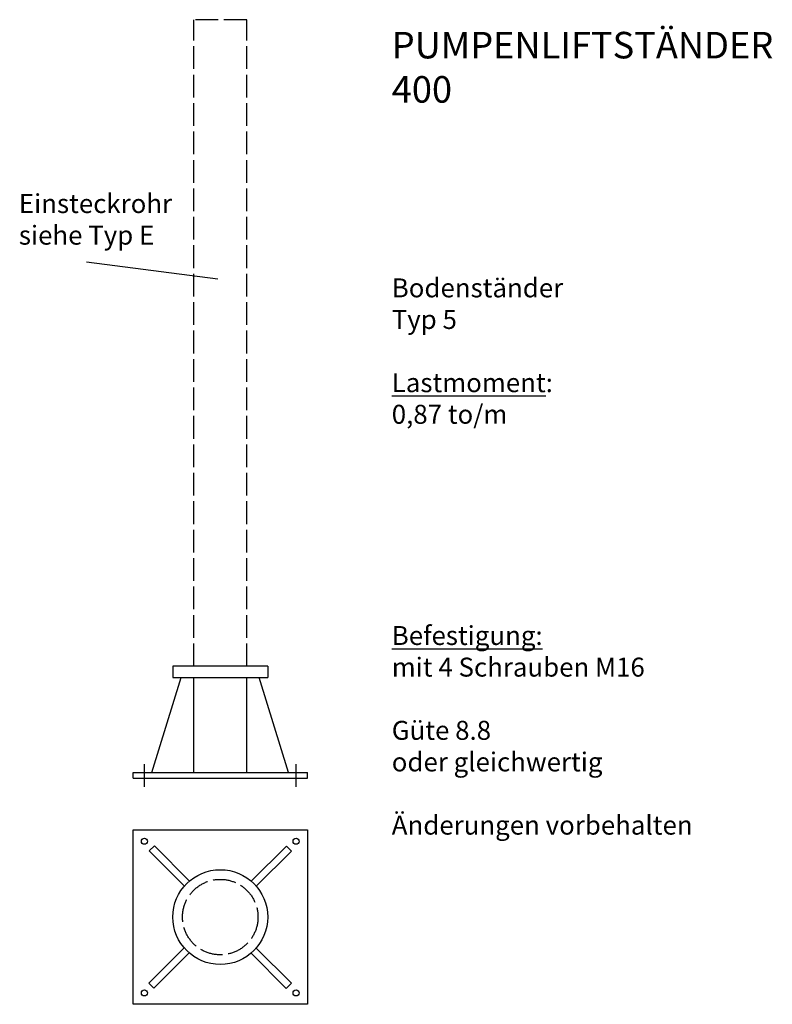
# Model space of a CAD drawing. Units: millimetres. Extents: x 865 to 2850, y 366 to 2963.
import ezdxf

# ---------------------------------------------------------------- set-up
doc = ezdxf.new("R2010")
doc.units = ezdxf.units.MM
doc.header["$LTSCALE"] = 5
doc.linetypes.add('ACAD_ISO02W100', pattern=[15, 12, -3])

msp = doc.modelspace()

# ---------------------------------------------------------------- linework, layer by layer
at = {"linetype": 'ACAD_ISO02W100'}
for p, q in [((1324, 1258.2), (1324, 2963.2)), ((1463.7, 2963.2), (1324, 2963.2)), ((1463.7, 1258.2), (1463.7, 2963.2)), ((1193.9, 939.9), (1193.9, 1001.9)), ((1593.9, 939.9), (1593.9, 1001.9))]:
    msp.add_line(p, q, dxfattribs=at)
for p, q in [((1041.5, 2324.7), (1387.7, 2280)), ((1268.9, 1258.2), (1268.9, 1228.2)), ((1518.9, 1258.2), (1268.9, 1258.2)), ((1518.9, 1258.2), (1518.9, 1228.2)), ((1213.6, 978.2), (1291.1, 1228.2)), ((1268.9, 1228.2), (1518.9, 1228.2)), ((1324, 978.2), (1324, 1228.2)), ((1463.7, 978.2), (1463.7, 1228.2)), ((1574.2, 978.2), (1496.6, 1228.2)), ((1163.9, 978.2), (1623.9, 978.2)), ((1163.9, 963.2), (1163.9, 978.2)), ((1163.9, 963.2), (1623.9, 963.2)), ((1623.9, 963.2), (1623.9, 978.2)), ((1163.9, 366.5), (1163.9, 826.5)), ((1163.9, 826.5), (1623.9, 826.5)), ((1623.9, 826.5), (1623.9, 366.5)), ((1220.1, 784.5), (1206.7, 771.1)), ((1312.7, 691.6), (1220.1, 784.5)), ((1475.4, 691.2), (1568.3, 783.9)), ((1568.3, 783.9), (1581.7, 770.4)), ((1299.2, 678.2), (1206.7, 771.1)), ((1488.8, 677.8), (1581.7, 770.4)), ((1298.8, 515.3), (1205.7, 422.5)), ((1312.2, 501.8), (1219.1, 409)), ((1475.1, 501.5), (1567.9, 408.4)), ((1488.6, 514.9), (1581.4, 421.8)), ((1205.7, 422.5), (1219.1, 409)), ((1581.4, 421.8), (1567.9, 408.4)), ((1623.9, 366.5), (1163.9, 366.5))]:
    msp.add_line(p, q)
for centre, radius in [((1193.9, 796.5), 8), ((1593.9, 796.5), 8), ((1393.9, 596.5), 125), ((1193.9, 396.5), 8), ((1593.9, 396.5), 8)]:
    msp.add_circle(centre, radius)
msp.add_circle((1393.9, 596.5), 99.5, dxfattribs=at)

# ---------------------------------------------------------------- texts
at = {"char_height": 50, "attachment_point": 1}
for s, insert, width in [('{\\fGaramond|b0|i0|c0|p18;\\H1.4x;PUMPENLIFTSTÄNDER \\P400\\H0.7143x;\\P\\P\\P\\P\\P\\PBodenständer \\PTyp 5\\P\\P\\LLastmoment\\l:\\P0,87 to/m\\P\\P\\P\\P\\P\\P\\P\\LBefestigung:\\P\\lmit 4 Schrauben M16\\P\\PGüte 8.8 }\\P{\\fGaramond|b0|i0|c0|p18;oder gleichwertig\\P\\PÄnderungen vorbehalten}', (1846.1, 2931.1), 873.095), ('{\\fGaramond|b0|i0|c0|p18;Einsteckrohr\\Psiehe Typ E}', (862.8, 2503.3), 420.597)]:
    msp.add_mtext(s, dxfattribs=dict(at, insert=insert, width=width))

doc.saveas('drawing.dxf')
